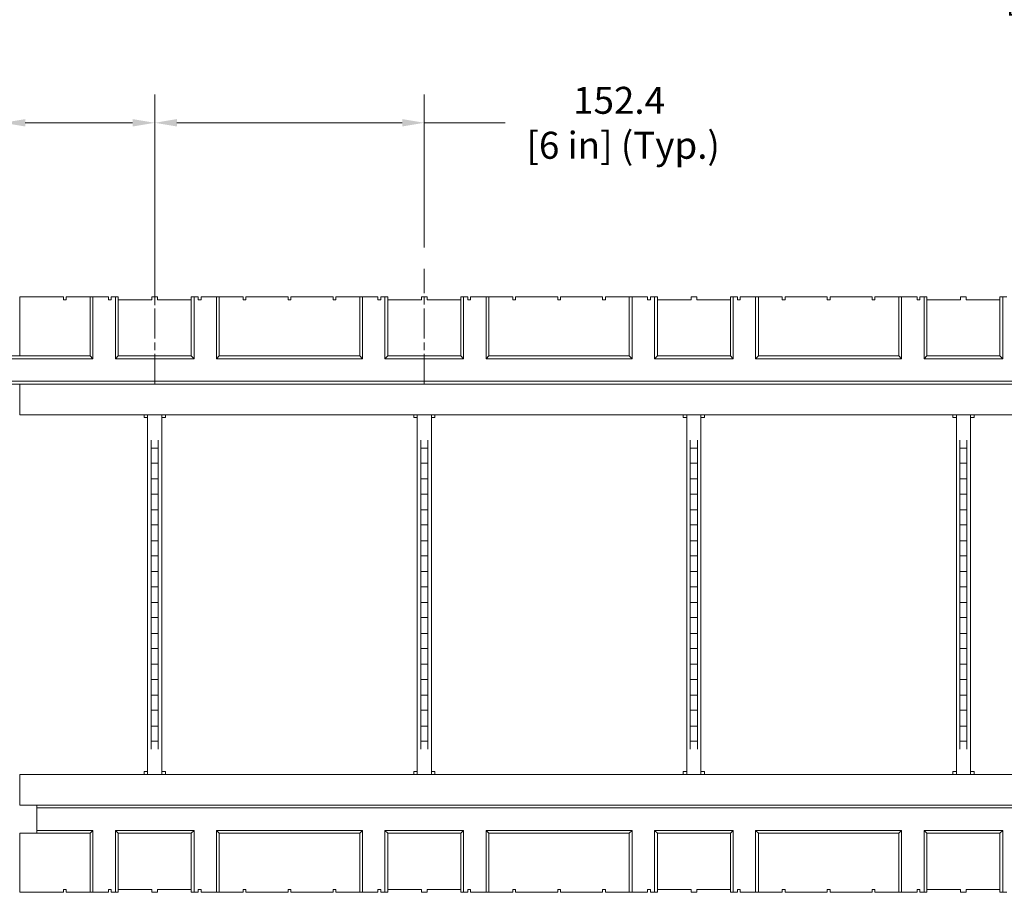
# Model space of a CAD drawing. Units: millimetres. Extents: x 45 to 3946, y 45 to 3039.
# Drawn here: x 463 to 1258, y 1755 to 2459 of the extents above; entities that cross this region are included whole.
import ezdxf

# ---------------------------------------------------------------- set-up
doc = ezdxf.new("R2010")
doc.units = ezdxf.units.MM
doc.header["$LTSCALE"] = 7.142857
doc.linetypes.add('CHAIN', pattern=[0.7087, 0.4724, -0.0591, 0.1181, -0.0591])
for name, color, linetype, lineweight in [('Centerline(ANSI)', 7, 'Continuous', 18), ('Dimensions(ANSI)', 7, 'Continuous', 9), ('Visible Edges(ANSI)', 7, 'Continuous', 9)]:
    doc.layers.add(name, color=color, linetype=linetype, lineweight=lineweight)
doc.styles.add('X . XX mm [in]', font='ARIAL.TTF')
doc.dimstyles.get("Standard").update_dxf_attribs({"dimscale": 7.142857, "dimtxt": 3.048, "dimasz": 2.5, "dimexe": 3.18, "dimexo": 2.39, "dimgap": 1.6, "dimtad": 0, "dimtih": 1, "dimtoh": 1, "dimrnd": 1e-08, "dimdsep": 46, "dimtxsty": 'X . XX mm [in]', "dimcen": 0.09, "dimdle": 10, "dimclrd": 7, "dimclre": 7, "dimclrt": 7, "dimadec": 1, "dimazin": 2, "dimtfac": 1.000656, "dimtofl": 0, "dimtmove": 0, "dimatfit": 3, "dimfxl": 1, "dimtolj": 1, "dimtzin": 0, "dimlwd": 0, "dimlwe": 0, "dimarcsym": 0})

# ---------------------------------------------------------------- blocks, each defined once
blk = doc.blocks.new('*D8')
at = {"layer": 'Defpoints', "color": 0, "linetype": 'Continuous'}
for p in [(463.45, 2140.25), (371.14, 1849.96), (463.45, 1849.96)]:
    blk.add_point(p, dxfattribs=at)
at = {"layer": 'Dimensions(ANSI)', "color": 7, "linetype": 'Continuous', "lineweight": 0}
for p, q in [((446.38, 2140.25), (348.43, 2140.25)), ((371.14, 2122.39), (371.14, 2032.05)), ((371.14, 1867.82), (371.14, 1944.91)), ((446.38, 1849.96), (348.43, 1849.96))]:
    blk.add_line(p, q, dxfattribs=at)
at = {"layer": 'Dimensions(ANSI)', "color": 7, "linetype": 'Continuous'}
for points in [[(368.17, 2122.39), (374.12, 2122.39), (371.14, 2140.25)], [(368.17, 1867.82), (374.12, 1867.82), (371.14, 1849.96)]]:
    blk.add_solid(points, dxfattribs=at)
at = {"layer": 'Dimensions(ANSI)', "color": 7, "linetype": 'Continuous', "lineweight": 5, "insert": (371.14, 1988.48), "char_height": 21.771, "attachment_point": 5, "style": 'X . XX mm [in]'}
blk.add_mtext('\\A1;203.2\\P [8 in]', dxfattribs=at)
blk = doc.blocks.new('*D9')
at = {"layer": 'Defpoints', "color": 0, "linetype": 'Continuous'}
for p in [(249.93, 2235.5), (463.45, 2235.5), (463.45, 1754.71)]:
    blk.add_point(p, dxfattribs=at)
at = {"layer": 'Dimensions(ANSI)', "color": 7, "linetype": 'Continuous', "lineweight": 0}
for p, q in [((446.38, 2235.5), (227.22, 2235.5)), ((249.93, 2217.64), (249.93, 2038.68)), ((249.93, 1772.57), (249.93, 1951.54)), ((446.38, 1754.71), (227.22, 1754.71))]:
    blk.add_line(p, q, dxfattribs=at)
at = {"layer": 'Dimensions(ANSI)', "color": 7, "linetype": 'Continuous'}
for points in [[(246.96, 2217.64), (252.91, 2217.64), (249.93, 2235.5)], [(246.96, 1772.57), (252.91, 1772.57), (249.93, 1754.71)]]:
    blk.add_solid(points, dxfattribs=at)
at = {"layer": 'Dimensions(ANSI)', "color": 7, "linetype": 'Continuous', "lineweight": 5, "insert": (249.93, 1995.11), "char_height": 21.7714, "attachment_point": 5, "style": 'X . XX mm [in]'}
blk.add_mtext('\\A1;336.55\\P [13.25 in]', dxfattribs=at)
blk = doc.blocks.new('*D10')
at = {"layer": 'Defpoints', "color": 0, "linetype": 'Continuous'}
for p in [(2205.16, 2496.51), (2205.16, 2187.78), (449.84, 2185.52)]:
    blk.add_point(p, dxfattribs=at)
at = {"layer": 'Dimensions(ANSI)', "color": 7, "linetype": 'Continuous', "lineweight": 0}
for p, q in [((449.84, 2202.59), (449.84, 2519.23)), ((2205.16, 2204.86), (2205.16, 2519.23)), ((467.7, 2496.51), (1241.81, 2496.51)), ((2187.3, 2496.51), (1413.19, 2496.51))]:
    blk.add_line(p, q, dxfattribs=at)
at = {"layer": 'Dimensions(ANSI)', "color": 7, "linetype": 'Continuous'}
for points in [[(467.7, 2499.49), (467.7, 2493.54), (449.84, 2496.51)], [(2187.3, 2499.49), (2187.3, 2493.54), (2205.16, 2496.51)]]:
    blk.add_solid(points, dxfattribs=at)
at = {"layer": 'Dimensions(ANSI)', "color": 7, "linetype": 'Continuous', "lineweight": 5, "insert": (1327.5, 2496.51), "char_height": 21.7714, "attachment_point": 5, "style": 'X . XX mm [in]'}
blk.add_mtext('\\A1;1228.73\\P [48.375 in]', dxfattribs=at)
blk = doc.blocks.new('*D16')
at = {"layer": 'Defpoints', "color": 0, "linetype": 'Continuous'}
for p in [(572.3, 2376.05), (572.3, 2211.64), (449.84, 2176.45)]:
    blk.add_point(p, dxfattribs=at)
at = {"layer": 'Dimensions(ANSI)', "color": 7, "linetype": 'Continuous', "lineweight": 0}
for p, q in [((449.84, 2193.52), (449.84, 2398.77)), ((572.3, 2228.71), (572.3, 2398.77)), ((449.84, 2376.05), (398.91, 2376.05)), ((554.45, 2376.05), (467.7, 2376.05))]:
    blk.add_line(p, q, dxfattribs=at)
at = {"layer": 'Dimensions(ANSI)', "color": 7, "linetype": 'Continuous'}
for points in [[(467.7, 2379.03), (467.7, 2373.07), (449.84, 2376.05)], [(554.45, 2379.03), (554.45, 2373.07), (572.3, 2376.05)]]:
    blk.add_solid(points, dxfattribs=at)
at = {"layer": 'Dimensions(ANSI)', "color": 7, "linetype": 'Continuous', "lineweight": 5, "insert": (321.68, 2376.05), "char_height": 21.7714, "attachment_point": 5, "style": 'X . XX mm [in]'}
blk.add_mtext('\\A1;85.72\\P [3.375 in]', dxfattribs=at)
blk = doc.blocks.new('*D17')
at = {"layer": 'Defpoints', "color": 0, "linetype": 'Continuous'}
for p in [(790.02, 2376.05), (572.3, 2258.18), (790.02, 2258.18)]:
    blk.add_point(p, dxfattribs=at)
at = {"layer": 'Dimensions(ANSI)', "color": 7, "linetype": 'Continuous', "lineweight": 0}
for p, q in [((572.3, 2275.25), (572.3, 2398.77)), ((790.02, 2275.25), (790.02, 2398.77)), ((590.16, 2376.05), (772.16, 2376.05)), ((790.02, 2376.05), (855.33, 2376.05))]:
    blk.add_line(p, q, dxfattribs=at)
at = {"layer": 'Dimensions(ANSI)', "color": 7, "linetype": 'Continuous'}
for points in [[(590.16, 2379.03), (590.16, 2373.07), (572.3, 2376.05)], [(772.16, 2379.03), (772.16, 2373.07), (790.02, 2376.05)]]:
    blk.add_solid(points, dxfattribs=at)
at = {"layer": 'Dimensions(ANSI)', "color": 7, "linetype": 'Continuous', "lineweight": 5, "insert": (947.33, 2376.05), "char_height": 21.7714, "attachment_point": 5, "style": 'X . XX mm [in]'}
blk.add_mtext('\\A1;152.4\\P [6 in] (Typ.)', dxfattribs=at)

msp = doc.modelspace()

# ---------------------------------------------------------------- linework, layer by layer
at = {"layer": 'Centerline(ANSI)', "linetype": 'CHAIN', "ltscale": 7.238506}
for p, q in [((572.305, 2165.106), (572.305, 2258.179)), ((790.019, 2165.106), (790.019, 2258.179))]:
    msp.add_line(p, q, dxfattribs=at)
at = {"layer": 'Visible Edges(ANSI)'}
for p, q in [((463.447, 2235.5), (498.599, 2235.5)), ((463.447, 2187.785), (463.447, 2235.5)), ((498.599, 2233.233), (498.599, 2235.5)), ((500.867, 2235.5), (520.144, 2235.5)), ((500.867, 2235.5), (500.867, 2233.233)), ((522.412, 2235.5), (520.144, 2235.5)), ((520.144, 2235.5), (520.144, 2187.785)), ((522.412, 2235.5), (534.885, 2235.5)), ((522.412, 2185.517), (522.412, 2235.5)), ((534.885, 2233.233), (534.885, 2235.5)), ((537.153, 2235.5), (540.555, 2235.5)), ((537.153, 2235.5), (537.153, 2233.233)), ((542.822, 2235.5), (540.555, 2235.5)), ((540.555, 2235.5), (540.555, 2185.517)), ((542.822, 2187.785), (542.822, 2235.5)), ((570.037, 2235.5), (574.572, 2235.5)), ((570.037, 2235.5), (570.037, 2233.233)), ((574.572, 2233.233), (574.572, 2235.5)), ((604.055, 2235.5), (601.787, 2235.5)), ((601.787, 2235.5), (601.787, 2187.785)), ((604.055, 2235.5), (607.456, 2235.5)), ((604.055, 2185.517), (604.055, 2235.5)), ((607.456, 2233.233), (607.456, 2235.5)), ((609.724, 2235.5), (622.197, 2235.5)), ((609.724, 2235.5), (609.724, 2233.233)), ((624.465, 2235.5), (622.197, 2235.5)), ((622.197, 2235.5), (622.197, 2185.517)), ((624.465, 2235.5), (643.742, 2235.5)), ((624.465, 2187.785), (624.465, 2235.5)), ((643.742, 2233.233), (643.742, 2235.5)), ((646.01, 2235.5), (680.028, 2235.5)), ((646.01, 2235.5), (646.01, 2233.233)), ((680.028, 2233.233), (680.028, 2235.5)), ((682.296, 2235.5), (716.314, 2235.5)), ((682.296, 2235.5), (682.296, 2233.233)), ((716.314, 2233.233), (716.314, 2235.5)), ((718.581, 2235.5), (737.858, 2235.5)), ((718.581, 2235.5), (718.581, 2233.233)), ((740.126, 2235.5), (737.858, 2235.5)), ((737.858, 2235.5), (737.858, 2187.785)), ((740.126, 2235.5), (752.599, 2235.5)), ((740.126, 2185.517), (740.126, 2235.5)), ((752.599, 2233.233), (752.599, 2235.5)), ((754.867, 2235.5), (758.269, 2235.5)), ((754.867, 2235.5), (754.867, 2233.233)), ((760.537, 2235.5), (758.269, 2235.5)), ((758.269, 2235.5), (758.269, 2185.517)), ((760.537, 2187.785), (760.537, 2235.5)), ((787.751, 2235.5), (792.287, 2235.5)), ((787.751, 2235.5), (787.751, 2233.233)), ((792.287, 2233.233), (792.287, 2235.5)), ((821.769, 2235.5), (819.501, 2235.5)), ((819.501, 2235.5), (819.501, 2187.785)), ((821.769, 2235.5), (825.171, 2235.5)), ((821.769, 2185.517), (821.769, 2235.5)), ((825.171, 2233.233), (825.171, 2235.5)), ((827.439, 2235.5), (839.912, 2235.5)), ((827.439, 2235.5), (827.439, 2233.233)), ((842.18, 2235.5), (839.912, 2235.5)), ((839.912, 2235.5), (839.912, 2185.517)), ((842.18, 2235.5), (861.456, 2235.5)), ((842.18, 2187.785), (842.18, 2235.5)), ((861.456, 2233.233), (861.456, 2235.5)), ((863.724, 2235.5), (897.742, 2235.5)), ((863.724, 2235.5), (863.724, 2233.233)), ((897.742, 2233.233), (897.742, 2235.5)), ((900.01, 2235.5), (934.028, 2235.5)), ((900.01, 2235.5), (900.01, 2233.233)), ((934.028, 2233.233), (934.028, 2235.5)), ((936.296, 2235.5), (955.572, 2235.5)), ((936.296, 2235.5), (936.296, 2233.233)), ((957.84, 2235.5), (955.572, 2235.5)), ((955.572, 2235.5), (955.572, 2187.785)), ((957.84, 2235.5), (970.314, 2235.5)), ((957.84, 2185.517), (957.84, 2235.5)), ((970.314, 2233.233), (970.314, 2235.5)), ((972.581, 2235.5), (975.983, 2235.5)), ((972.581, 2235.5), (972.581, 2233.233)), ((978.251, 2235.5), (975.983, 2235.5)), ((975.983, 2235.5), (975.983, 2185.517)), ((978.251, 2187.785), (978.251, 2235.5)), ((1005.465, 2235.5), (1010.001, 2235.5)), ((1005.465, 2235.5), (1005.465, 2233.233)), ((1010.001, 2233.233), (1010.001, 2235.5)), ((1039.483, 2235.5), (1037.215, 2235.5)), ((1037.215, 2235.5), (1037.215, 2187.785)), ((1039.483, 2235.5), (1042.885, 2235.5)), ((1039.483, 2185.517), (1039.483, 2235.5)), ((1042.885, 2233.233), (1042.885, 2235.5)), ((1045.153, 2235.5), (1057.626, 2235.5)), ((1045.153, 2235.5), (1045.153, 2233.233)), ((1059.894, 2235.5), (1057.626, 2235.5)), ((1057.626, 2235.5), (1057.626, 2185.517)), ((1059.894, 2235.5), (1079.171, 2235.5)), ((1059.894, 2187.785), (1059.894, 2235.5)), ((1079.171, 2233.233), (1079.171, 2235.5)), ((1081.439, 2235.5), (1115.456, 2235.5)), ((1081.439, 2235.5), (1081.439, 2233.233)), ((1115.456, 2233.233), (1115.456, 2235.5)), ((1117.724, 2235.5), (1151.742, 2235.5)), ((1117.724, 2235.5), (1117.724, 2233.233)), ((1151.742, 2233.233), (1151.742, 2235.5)), ((1154.01, 2235.5), (1173.287, 2235.5)), ((1154.01, 2235.5), (1154.01, 2233.233)), ((1175.555, 2235.5), (1173.287, 2235.5)), ((1173.287, 2235.5), (1173.287, 2187.785)), ((1175.555, 2235.5), (1188.028, 2235.5)), ((1175.555, 2185.517), (1175.555, 2235.5)), ((1188.028, 2233.233), (1188.028, 2235.5)), ((1190.296, 2235.5), (1193.697, 2235.5)), ((1190.296, 2235.5), (1190.296, 2233.233)), ((1195.965, 2235.5), (1193.697, 2235.5)), ((1193.697, 2235.5), (1193.697, 2185.517)), ((1195.965, 2187.785), (1195.965, 2235.5)), ((1223.18, 2235.5), (1227.715, 2235.5)), ((1223.18, 2235.5), (1223.18, 2233.233)), ((1227.715, 2233.233), (1227.715, 2235.5)), ((1257.197, 2235.5), (1254.93, 2235.5)), ((1254.93, 2235.5), (1254.93, 2187.785)), ((1257.197, 2235.5), (1260.599, 2235.5)), ((1257.197, 2185.517), (1257.197, 2235.5)), ((500.867, 2233.233), (498.599, 2233.233)), ((537.153, 2233.233), (534.885, 2233.233)), ((570.037, 2233.233), (542.822, 2233.233)), ((601.787, 2233.233), (574.572, 2233.233)), ((609.724, 2233.233), (607.456, 2233.233)), ((646.01, 2233.233), (643.742, 2233.233)), ((682.296, 2233.233), (680.028, 2233.233)), ((718.581, 2233.233), (716.314, 2233.233)), ((754.867, 2233.233), (752.599, 2233.233)), ((787.751, 2233.233), (760.537, 2233.233)), ((819.501, 2233.233), (792.287, 2233.233)), ((827.439, 2233.233), (825.171, 2233.233)), ((863.724, 2233.233), (861.456, 2233.233)), ((900.01, 2233.233), (897.742, 2233.233)), ((936.296, 2233.233), (934.028, 2233.233)), ((972.581, 2233.233), (970.314, 2233.233)), ((1005.465, 2233.233), (978.251, 2233.233)), ((1037.215, 2233.233), (1010.001, 2233.233)), ((1045.153, 2233.233), (1042.885, 2233.233)), ((1081.439, 2233.233), (1079.171, 2233.233)), ((1117.724, 2233.233), (1115.456, 2233.233)), ((1154.01, 2233.233), (1151.742, 2233.233)), ((1190.296, 2233.233), (1188.028, 2233.233)), ((1223.18, 2233.233), (1195.965, 2233.233)), ((1254.93, 2233.233), (1227.715, 2233.233)), ((520.144, 2187.785), (452.108, 2187.785)), ((522.412, 2185.517), (520.144, 2187.785)), ((540.555, 2185.517), (542.822, 2187.785)), ((601.787, 2187.785), (542.822, 2187.785)), ((604.055, 2185.517), (601.787, 2187.785)), ((622.197, 2185.517), (624.465, 2187.785)), ((737.858, 2187.785), (624.465, 2187.785)), ((740.126, 2185.517), (737.858, 2187.785)), ((758.269, 2185.517), (760.537, 2187.785)), ((819.501, 2187.785), (760.537, 2187.785)), ((821.769, 2185.517), (819.501, 2187.785)), ((839.912, 2185.517), (842.18, 2187.785)), ((955.572, 2187.785), (842.18, 2187.785)), ((957.84, 2185.517), (955.572, 2187.785)), ((975.983, 2185.517), (978.251, 2187.785)), ((1037.215, 2187.785), (978.251, 2187.785)), ((1039.483, 2185.517), (1037.215, 2187.785)), ((1057.626, 2185.517), (1059.894, 2187.785)), ((1173.287, 2187.785), (1059.894, 2187.785)), ((1175.555, 2185.517), (1173.287, 2187.785)), ((1193.697, 2185.517), (1195.965, 2187.785)), ((1254.93, 2187.785), (1195.965, 2187.785)), ((1257.197, 2185.517), (1254.93, 2187.785)), ((449.84, 2185.517), (522.412, 2185.517)), ((540.555, 2185.517), (604.055, 2185.517)), ((622.197, 2185.517), (740.126, 2185.517)), ((758.269, 2185.517), (821.769, 2185.517)), ((839.912, 2185.517), (957.84, 2185.517)), ((975.983, 2185.517), (1039.483, 2185.517)), ((1057.626, 2185.517), (1175.555, 2185.517)), ((1193.697, 2185.517), (1257.197, 2185.517)), ((2191.555, 2167.374), (449.84, 2167.374)), ((452.108, 2165.106), (2191.555, 2165.106)), ((463.447, 2140.25), (463.447, 2165.106)), ((2205.162, 2140.25), (463.447, 2140.25)), ((563.733, 2140.25), (563.733, 2138.073)), ((566.59, 2138.859), (566.59, 2140.25)), ((578.019, 2140.25), (578.019, 2138.859)), ((580.876, 2138.073), (580.876, 2140.25)), ((781.447, 2140.25), (781.447, 2138.073)), ((784.305, 2138.859), (784.305, 2140.25)), ((795.733, 2140.25), (795.733, 2138.859)), ((798.59, 2138.073), (798.59, 2140.25)), ((999.162, 2140.25), (999.162, 2138.073)), ((1002.019, 2138.859), (1002.019, 2140.25)), ((1013.447, 2140.25), (1013.447, 2138.859)), ((1016.305, 2138.073), (1016.305, 2140.25)), ((1216.876, 2140.25), (1216.876, 2138.073)), ((1219.733, 2138.859), (1219.733, 2140.25)), ((1231.162, 2140.25), (1231.162, 2138.859)), ((1234.019, 2138.073), (1234.019, 2140.25)), ((563.733, 2138.073), (566.59, 2138.073)), ((566.59, 2138.859), (566.59, 2137.064)), ((566.59, 1853.151), (566.59, 2137.064)), ((578.019, 2137.064), (578.019, 2138.859)), ((578.019, 2138.073), (580.876, 2138.073)), ((578.019, 1853.151), (578.019, 2137.064)), ((781.447, 2138.073), (784.305, 2138.073)), ((784.305, 2138.859), (784.305, 2137.064)), ((784.305, 1853.151), (784.305, 2137.064)), ((795.733, 2137.064), (795.733, 2138.859)), ((795.733, 2138.073), (798.59, 2138.073)), ((795.733, 1853.151), (795.733, 2137.064)), ((999.162, 2138.073), (1002.019, 2138.073)), ((1002.019, 2138.859), (1002.019, 2137.064)), ((1002.019, 1853.151), (1002.019, 2137.064)), ((1013.447, 2137.064), (1013.447, 2138.859)), ((1013.447, 2138.073), (1016.305, 2138.073)), ((1013.447, 1853.151), (1013.447, 2137.064)), ((1216.876, 2138.073), (1219.733, 2138.073)), ((1219.733, 2138.859), (1219.733, 2137.064)), ((1219.733, 1853.151), (1219.733, 2137.064)), ((1231.162, 2137.064), (1231.162, 2138.859)), ((1231.162, 2138.073), (1234.019, 2138.073)), ((1231.162, 1853.151), (1231.162, 2137.064)), ((569.447, 2113.431), (569.447, 2119.815)), ((575.162, 2119.815), (575.162, 2113.431)), ((787.162, 2113.431), (787.162, 2119.815)), ((792.876, 2119.815), (792.876, 2113.431)), ((1004.876, 2113.431), (1004.876, 2119.815)), ((1010.59, 2119.815), (1010.59, 2113.431)), ((1222.59, 2113.431), (1222.59, 2119.815)), ((1228.305, 2119.815), (1228.305, 2113.431)), ((569.447, 2113.431), (569.447, 2113.194)), ((569.447, 2113.431), (575.162, 2113.431)), ((569.447, 2113.194), (569.447, 2101.495)), ((575.162, 2113.194), (575.162, 2113.431)), ((575.162, 2101.495), (575.162, 2113.194)), ((787.162, 2113.431), (787.162, 2113.194)), ((787.162, 2113.431), (792.876, 2113.431)), ((787.162, 2113.194), (787.162, 2101.495)), ((792.876, 2113.194), (792.876, 2113.431)), ((792.876, 2101.495), (792.876, 2113.194)), ((1004.876, 2113.431), (1004.876, 2113.194)), ((1004.876, 2113.431), (1010.59, 2113.431)), ((1004.876, 2113.194), (1004.876, 2101.495)), ((1010.59, 2113.194), (1010.59, 2113.431)), ((1010.59, 2101.495), (1010.59, 2113.194)), ((1222.59, 2113.431), (1222.59, 2113.194)), ((1222.59, 2113.431), (1228.305, 2113.431)), ((1222.59, 2113.194), (1222.59, 2101.495)), ((1228.305, 2113.194), (1228.305, 2113.431)), ((1228.305, 2101.495), (1228.305, 2113.194)), ((569.447, 2101.495), (569.447, 2101.258)), ((569.447, 2094.874), (569.447, 2101.258)), ((569.447, 2101.258), (575.162, 2101.258)), ((575.162, 2101.258), (575.162, 2101.495)), ((575.162, 2101.258), (575.162, 2094.874)), ((787.162, 2101.495), (787.162, 2101.258)), ((787.162, 2094.874), (787.162, 2101.258)), ((787.162, 2101.258), (792.876, 2101.258)), ((792.876, 2101.258), (792.876, 2101.495)), ((792.876, 2101.258), (792.876, 2094.874)), ((1004.876, 2101.495), (1004.876, 2101.258)), ((1004.876, 2094.874), (1004.876, 2101.258)), ((1004.876, 2101.258), (1010.59, 2101.258)), ((1010.59, 2101.258), (1010.59, 2101.495)), ((1010.59, 2101.258), (1010.59, 2094.874)), ((1222.59, 2101.495), (1222.59, 2101.258)), ((1222.59, 2094.874), (1222.59, 2101.258)), ((1222.59, 2101.258), (1228.305, 2101.258)), ((1228.305, 2101.258), (1228.305, 2101.495)), ((1228.305, 2101.258), (1228.305, 2094.874)), ((569.447, 2088.489), (569.447, 2094.874)), ((575.162, 2094.874), (575.162, 2088.489)), ((787.162, 2088.489), (787.162, 2094.874)), ((792.876, 2094.874), (792.876, 2088.489)), ((1004.876, 2088.489), (1004.876, 2094.874)), ((1010.59, 2094.874), (1010.59, 2088.489)), ((1222.59, 2088.489), (1222.59, 2094.874)), ((1228.305, 2094.874), (1228.305, 2088.489)), ((569.447, 2088.489), (569.447, 2088.252)), ((569.447, 2088.489), (575.162, 2088.489)), ((569.447, 2088.252), (569.447, 2076.554)), ((575.162, 2088.252), (575.162, 2088.489)), ((575.162, 2076.554), (575.162, 2088.252)), ((787.162, 2088.489), (787.162, 2088.252)), ((787.162, 2088.489), (792.876, 2088.489)), ((787.162, 2088.252), (787.162, 2076.554)), ((792.876, 2088.252), (792.876, 2088.489)), ((792.876, 2076.554), (792.876, 2088.252)), ((1004.876, 2088.489), (1004.876, 2088.252)), ((1004.876, 2088.489), (1010.59, 2088.489)), ((1004.876, 2088.252), (1004.876, 2076.554)), ((1010.59, 2088.252), (1010.59, 2088.489)), ((1010.59, 2076.554), (1010.59, 2088.252)), ((1222.59, 2088.489), (1222.59, 2088.252)), ((1222.59, 2088.489), (1228.305, 2088.489)), ((1222.59, 2088.252), (1222.59, 2076.554)), ((1228.305, 2088.252), (1228.305, 2088.489)), ((1228.305, 2076.554), (1228.305, 2088.252)), ((569.447, 2076.554), (569.447, 2076.317)), ((569.447, 2069.932), (569.447, 2076.317)), ((569.447, 2076.317), (575.162, 2076.317)), ((575.162, 2076.317), (575.162, 2076.554)), ((575.162, 2076.317), (575.162, 2069.932)), ((787.162, 2076.554), (787.162, 2076.317)), ((787.162, 2069.932), (787.162, 2076.317)), ((787.162, 2076.317), (792.876, 2076.317)), ((792.876, 2076.317), (792.876, 2076.554)), ((792.876, 2076.317), (792.876, 2069.932)), ((1004.876, 2076.554), (1004.876, 2076.317)), ((1004.876, 2069.932), (1004.876, 2076.317)), ((1004.876, 2076.317), (1010.59, 2076.317)), ((1010.59, 2076.317), (1010.59, 2076.554)), ((1010.59, 2076.317), (1010.59, 2069.932)), ((1222.59, 2076.554), (1222.59, 2076.317)), ((1222.59, 2069.932), (1222.59, 2076.317)), ((1222.59, 2076.317), (1228.305, 2076.317)), ((1228.305, 2076.317), (1228.305, 2076.554)), ((1228.305, 2076.317), (1228.305, 2069.932)), ((569.447, 2063.548), (569.447, 2069.932)), ((575.162, 2069.932), (575.162, 2063.548)), ((787.162, 2063.548), (787.162, 2069.932)), ((792.876, 2069.932), (792.876, 2063.548)), ((1004.876, 2063.548), (1004.876, 2069.932)), ((1010.59, 2069.932), (1010.59, 2063.548)), ((1222.59, 2063.548), (1222.59, 2069.932)), ((1228.305, 2069.932), (1228.305, 2063.548)), ((569.447, 2063.548), (569.447, 2063.311)), ((569.447, 2063.548), (575.162, 2063.548)), ((569.447, 2063.311), (569.447, 2051.612)), ((575.162, 2063.311), (575.162, 2063.548)), ((575.162, 2051.612), (575.162, 2063.311)), ((787.162, 2063.548), (787.162, 2063.311)), ((787.162, 2063.548), (792.876, 2063.548)), ((787.162, 2063.311), (787.162, 2051.612)), ((792.876, 2063.311), (792.876, 2063.548)), ((792.876, 2051.612), (792.876, 2063.311)), ((1004.876, 2063.548), (1004.876, 2063.311)), ((1004.876, 2063.548), (1010.59, 2063.548)), ((1004.876, 2063.311), (1004.876, 2051.612)), ((1010.59, 2063.311), (1010.59, 2063.548)), ((1010.59, 2051.612), (1010.59, 2063.311)), ((1222.59, 2063.548), (1222.59, 2063.311)), ((1222.59, 2063.548), (1228.305, 2063.548)), ((1222.59, 2063.311), (1222.59, 2051.612)), ((1228.305, 2063.311), (1228.305, 2063.548)), ((1228.305, 2051.612), (1228.305, 2063.311)), ((569.447, 2051.612), (569.447, 2051.375)), ((569.447, 2044.991), (569.447, 2051.375)), ((569.447, 2051.375), (575.162, 2051.375)), ((569.447, 2038.606), (569.447, 2044.991)), ((575.162, 2051.375), (575.162, 2051.612)), ((575.162, 2051.375), (575.162, 2044.991)), ((575.162, 2044.991), (575.162, 2038.606)), ((787.162, 2051.612), (787.162, 2051.375)), ((787.162, 2044.991), (787.162, 2051.375)), ((787.162, 2051.375), (792.876, 2051.375)), ((787.162, 2038.606), (787.162, 2044.991)), ((792.876, 2051.375), (792.876, 2051.612)), ((792.876, 2051.375), (792.876, 2044.991)), ((792.876, 2044.991), (792.876, 2038.606)), ((1004.876, 2051.612), (1004.876, 2051.375)), ((1004.876, 2044.991), (1004.876, 2051.375)), ((1004.876, 2051.375), (1010.59, 2051.375)), ((1004.876, 2038.606), (1004.876, 2044.991)), ((1010.59, 2051.375), (1010.59, 2051.612)), ((1010.59, 2051.375), (1010.59, 2044.991)), ((1010.59, 2044.991), (1010.59, 2038.606)), ((1222.59, 2051.612), (1222.59, 2051.375)), ((1222.59, 2044.991), (1222.59, 2051.375)), ((1222.59, 2051.375), (1228.305, 2051.375)), ((1222.59, 2038.606), (1222.59, 2044.991)), ((1228.305, 2051.375), (1228.305, 2051.612)), ((1228.305, 2051.375), (1228.305, 2044.991)), ((1228.305, 2044.991), (1228.305, 2038.606)), ((569.447, 2038.606), (569.447, 2038.369)), ((569.447, 2038.606), (575.162, 2038.606)), ((569.447, 2038.369), (569.447, 2026.671)), ((575.162, 2038.369), (575.162, 2038.606)), ((575.162, 2026.671), (575.162, 2038.369)), ((787.162, 2038.606), (787.162, 2038.369)), ((787.162, 2038.606), (792.876, 2038.606)), ((787.162, 2038.369), (787.162, 2026.671)), ((792.876, 2038.369), (792.876, 2038.606)), ((792.876, 2026.671), (792.876, 2038.369)), ((1004.876, 2038.606), (1004.876, 2038.369)), ((1004.876, 2038.606), (1010.59, 2038.606)), ((1004.876, 2038.369), (1004.876, 2026.671)), ((1010.59, 2038.369), (1010.59, 2038.606)), ((1010.59, 2026.671), (1010.59, 2038.369)), ((1222.59, 2038.606), (1222.59, 2038.369)), ((1222.59, 2038.606), (1228.305, 2038.606)), ((1222.59, 2038.369), (1222.59, 2026.671)), ((1228.305, 2038.369), (1228.305, 2038.606)), ((1228.305, 2026.671), (1228.305, 2038.369)), ((569.447, 2026.671), (569.447, 2026.434)), ((569.447, 2020.049), (569.447, 2026.434)), ((569.447, 2026.434), (575.162, 2026.434)), ((569.447, 2013.664), (569.447, 2020.049)), ((575.162, 2026.434), (575.162, 2026.671)), ((575.162, 2026.434), (575.162, 2020.049)), ((575.162, 2020.049), (575.162, 2013.664)), ((787.162, 2026.671), (787.162, 2026.434)), ((787.162, 2020.049), (787.162, 2026.434)), ((787.162, 2026.434), (792.876, 2026.434)), ((787.162, 2013.664), (787.162, 2020.049)), ((792.876, 2026.434), (792.876, 2026.671)), ((792.876, 2026.434), (792.876, 2020.049)), ((792.876, 2020.049), (792.876, 2013.664)), ((1004.876, 2026.671), (1004.876, 2026.434)), ((1004.876, 2020.049), (1004.876, 2026.434)), ((1004.876, 2026.434), (1010.59, 2026.434)), ((1004.876, 2013.664), (1004.876, 2020.049)), ((1010.59, 2026.434), (1010.59, 2026.671)), ((1010.59, 2026.434), (1010.59, 2020.049)), ((1010.59, 2020.049), (1010.59, 2013.664)), ((1222.59, 2026.671), (1222.59, 2026.434)), ((1222.59, 2020.049), (1222.59, 2026.434)), ((1222.59, 2026.434), (1228.305, 2026.434)), ((1222.59, 2013.664), (1222.59, 2020.049)), ((1228.305, 2026.434), (1228.305, 2026.671)), ((1228.305, 2026.434), (1228.305, 2020.049)), ((1228.305, 2020.049), (1228.305, 2013.664)), ((569.447, 2013.664), (569.447, 2013.428)), ((569.447, 2013.664), (575.162, 2013.664)), ((569.447, 2013.428), (569.447, 2001.729)), ((575.162, 2013.428), (575.162, 2013.664)), ((575.162, 2001.729), (575.162, 2013.428)), ((787.162, 2013.664), (787.162, 2013.428)), ((787.162, 2013.664), (792.876, 2013.664)), ((787.162, 2013.428), (787.162, 2001.729)), ((792.876, 2013.428), (792.876, 2013.664)), ((792.876, 2001.729), (792.876, 2013.428)), ((1004.876, 2013.664), (1004.876, 2013.428)), ((1004.876, 2013.664), (1010.59, 2013.664)), ((1004.876, 2013.428), (1004.876, 2001.729)), ((1010.59, 2013.428), (1010.59, 2013.664)), ((1010.59, 2001.729), (1010.59, 2013.428)), ((1222.59, 2013.664), (1222.59, 2013.428)), ((1222.59, 2013.664), (1228.305, 2013.664)), ((1222.59, 2013.428), (1222.59, 2001.729)), ((1228.305, 2013.428), (1228.305, 2013.664)), ((1228.305, 2001.729), (1228.305, 2013.428)), ((569.447, 2001.729), (569.447, 2001.492)), ((569.447, 1995.108), (569.447, 2001.492)), ((569.447, 2001.492), (575.162, 2001.492)), ((575.162, 2001.492), (575.162, 2001.729)), ((575.162, 2001.492), (575.162, 1995.108)), ((787.162, 2001.729), (787.162, 2001.492)), ((787.162, 1995.108), (787.162, 2001.492)), ((787.162, 2001.492), (792.876, 2001.492)), ((792.876, 2001.492), (792.876, 2001.729)), ((792.876, 2001.492), (792.876, 1995.108)), ((1004.876, 2001.729), (1004.876, 2001.492)), ((1004.876, 1995.108), (1004.876, 2001.492)), ((1004.876, 2001.492), (1010.59, 2001.492)), ((1010.59, 2001.492), (1010.59, 2001.729)), ((1010.59, 2001.492), (1010.59, 1995.108)), ((1222.59, 2001.729), (1222.59, 2001.492)), ((1222.59, 1995.108), (1222.59, 2001.492)), ((1222.59, 2001.492), (1228.305, 2001.492)), ((1228.305, 2001.492), (1228.305, 2001.729)), ((1228.305, 2001.492), (1228.305, 1995.108)), ((569.447, 1995.108), (569.447, 1988.723)), ((569.447, 1988.486), (569.447, 1988.723)), ((575.162, 1988.723), (569.447, 1988.723)), ((569.447, 1976.788), (569.447, 1988.486)), ((575.162, 1988.723), (575.162, 1995.108)), ((575.162, 1988.723), (575.162, 1988.486)), ((575.162, 1988.486), (575.162, 1976.788)), ((787.162, 1995.108), (787.162, 1988.723)), ((787.162, 1988.486), (787.162, 1988.723)), ((792.876, 1988.723), (787.162, 1988.723)), ((787.162, 1976.788), (787.162, 1988.486)), ((792.876, 1988.723), (792.876, 1995.108)), ((792.876, 1988.723), (792.876, 1988.486)), ((792.876, 1988.486), (792.876, 1976.788)), ((1004.876, 1995.108), (1004.876, 1988.723)), ((1004.876, 1988.486), (1004.876, 1988.723)), ((1010.59, 1988.723), (1004.876, 1988.723)), ((1004.876, 1976.788), (1004.876, 1988.486)), ((1010.59, 1988.723), (1010.59, 1995.108)), ((1010.59, 1988.723), (1010.59, 1988.486)), ((1010.59, 1988.486), (1010.59, 1976.788)), ((1222.59, 1995.108), (1222.59, 1988.723)), ((1222.59, 1988.486), (1222.59, 1988.723)), ((1228.305, 1988.723), (1222.59, 1988.723)), ((1222.59, 1976.788), (1222.59, 1988.486)), ((1228.305, 1988.723), (1228.305, 1995.108)), ((1228.305, 1988.723), (1228.305, 1988.486)), ((1228.305, 1988.486), (1228.305, 1976.788)), ((569.447, 1976.551), (569.447, 1976.788)), ((569.447, 1976.551), (569.447, 1970.166)), ((575.162, 1976.551), (569.447, 1976.551)), ((575.162, 1976.788), (575.162, 1976.551)), ((575.162, 1970.166), (575.162, 1976.551)), ((787.162, 1976.551), (787.162, 1976.788)), ((787.162, 1976.551), (787.162, 1970.166)), ((792.876, 1976.551), (787.162, 1976.551)), ((792.876, 1976.788), (792.876, 1976.551)), ((792.876, 1970.166), (792.876, 1976.551)), ((1004.876, 1976.551), (1004.876, 1976.788)), ((1004.876, 1976.551), (1004.876, 1970.166)), ((1010.59, 1976.551), (1004.876, 1976.551)), ((1010.59, 1976.788), (1010.59, 1976.551)), ((1010.59, 1970.166), (1010.59, 1976.551)), ((1222.59, 1976.551), (1222.59, 1976.788)), ((1222.59, 1976.551), (1222.59, 1970.166)), ((1228.305, 1976.551), (1222.59, 1976.551)), ((1228.305, 1976.788), (1228.305, 1976.551)), ((1228.305, 1970.166), (1228.305, 1976.551)), ((569.447, 1970.166), (569.447, 1963.781)), ((575.162, 1963.781), (575.162, 1970.166)), ((787.162, 1970.166), (787.162, 1963.781)), ((792.876, 1963.781), (792.876, 1970.166)), ((1004.876, 1970.166), (1004.876, 1963.781)), ((1010.59, 1963.781), (1010.59, 1970.166)), ((1222.59, 1970.166), (1222.59, 1963.781)), ((1228.305, 1963.781), (1228.305, 1970.166)), ((569.447, 1963.545), (569.447, 1963.781)), ((575.162, 1963.781), (569.447, 1963.781)), ((569.447, 1951.846), (569.447, 1963.545)), ((575.162, 1963.781), (575.162, 1963.545)), ((575.162, 1963.545), (575.162, 1951.846)), ((787.162, 1963.545), (787.162, 1963.781)), ((792.876, 1963.781), (787.162, 1963.781)), ((787.162, 1951.846), (787.162, 1963.545)), ((792.876, 1963.781), (792.876, 1963.545)), ((792.876, 1963.545), (792.876, 1951.846)), ((1004.876, 1963.545), (1004.876, 1963.781)), ((1010.59, 1963.781), (1004.876, 1963.781)), ((1004.876, 1951.846), (1004.876, 1963.545)), ((1010.59, 1963.781), (1010.59, 1963.545)), ((1010.59, 1963.545), (1010.59, 1951.846)), ((1222.59, 1963.545), (1222.59, 1963.781)), ((1228.305, 1963.781), (1222.59, 1963.781)), ((1222.59, 1951.846), (1222.59, 1963.545)), ((1228.305, 1963.781), (1228.305, 1963.545)), ((1228.305, 1963.545), (1228.305, 1951.846)), ((569.447, 1951.609), (569.447, 1951.846)), ((569.447, 1951.609), (569.447, 1945.225)), ((575.162, 1951.609), (569.447, 1951.609)), ((575.162, 1951.846), (575.162, 1951.609)), ((575.162, 1945.225), (575.162, 1951.609)), ((787.162, 1951.609), (787.162, 1951.846)), ((787.162, 1951.609), (787.162, 1945.225)), ((792.876, 1951.609), (787.162, 1951.609)), ((792.876, 1951.846), (792.876, 1951.609)), ((792.876, 1945.225), (792.876, 1951.609)), ((1004.876, 1951.609), (1004.876, 1951.846)), ((1004.876, 1951.609), (1004.876, 1945.225)), ((1010.59, 1951.609), (1004.876, 1951.609)), ((1010.59, 1951.846), (1010.59, 1951.609)), ((1010.59, 1945.225), (1010.59, 1951.609)), ((1222.59, 1951.609), (1222.59, 1951.846)), ((1222.59, 1951.609), (1222.59, 1945.225)), ((1228.305, 1951.609), (1222.59, 1951.609)), ((1228.305, 1951.846), (1228.305, 1951.609)), ((1228.305, 1945.225), (1228.305, 1951.609)), ((569.447, 1945.225), (569.447, 1938.84)), ((575.162, 1938.84), (575.162, 1945.225)), ((787.162, 1945.225), (787.162, 1938.84)), ((792.876, 1938.84), (792.876, 1945.225)), ((1004.876, 1945.225), (1004.876, 1938.84)), ((1010.59, 1938.84), (1010.59, 1945.225)), ((1222.59, 1945.225), (1222.59, 1938.84)), ((1228.305, 1938.84), (1228.305, 1945.225)), ((569.447, 1938.603), (569.447, 1938.84)), ((575.162, 1938.84), (569.447, 1938.84)), ((569.447, 1926.905), (569.447, 1938.603)), ((575.162, 1938.84), (575.162, 1938.603)), ((575.162, 1938.603), (575.162, 1926.905)), ((787.162, 1938.603), (787.162, 1938.84)), ((792.876, 1938.84), (787.162, 1938.84)), ((787.162, 1926.905), (787.162, 1938.603)), ((792.876, 1938.84), (792.876, 1938.603)), ((792.876, 1938.603), (792.876, 1926.905)), ((1004.876, 1938.603), (1004.876, 1938.84)), ((1010.59, 1938.84), (1004.876, 1938.84)), ((1004.876, 1926.905), (1004.876, 1938.603)), ((1010.59, 1938.84), (1010.59, 1938.603)), ((1010.59, 1938.603), (1010.59, 1926.905)), ((1222.59, 1938.603), (1222.59, 1938.84)), ((1228.305, 1938.84), (1222.59, 1938.84)), ((1222.59, 1926.905), (1222.59, 1938.603)), ((1228.305, 1938.84), (1228.305, 1938.603)), ((1228.305, 1938.603), (1228.305, 1926.905)), ((569.447, 1926.668), (569.447, 1926.905)), ((569.447, 1926.668), (569.447, 1920.283)), ((575.162, 1926.668), (569.447, 1926.668)), ((575.162, 1926.905), (575.162, 1926.668)), ((575.162, 1920.283), (575.162, 1926.668)), ((787.162, 1926.668), (787.162, 1926.905)), ((787.162, 1926.668), (787.162, 1920.283)), ((792.876, 1926.668), (787.162, 1926.668)), ((792.876, 1926.905), (792.876, 1926.668)), ((792.876, 1920.283), (792.876, 1926.668)), ((1004.876, 1926.668), (1004.876, 1926.905)), ((1004.876, 1926.668), (1004.876, 1920.283)), ((1010.59, 1926.668), (1004.876, 1926.668)), ((1010.59, 1926.905), (1010.59, 1926.668)), ((1010.59, 1920.283), (1010.59, 1926.668)), ((1222.59, 1926.668), (1222.59, 1926.905)), ((1222.59, 1926.668), (1222.59, 1920.283)), ((1228.305, 1926.668), (1222.59, 1926.668)), ((1228.305, 1926.905), (1228.305, 1926.668)), ((1228.305, 1920.283), (1228.305, 1926.668)), ((569.447, 1920.283), (569.447, 1913.898)), ((575.162, 1913.898), (575.162, 1920.283)), ((787.162, 1920.283), (787.162, 1913.898)), ((792.876, 1913.898), (792.876, 1920.283)), ((1004.876, 1920.283), (1004.876, 1913.898)), ((1010.59, 1913.898), (1010.59, 1920.283)), ((1222.59, 1920.283), (1222.59, 1913.898)), ((1228.305, 1913.898), (1228.305, 1920.283)), ((569.447, 1913.662), (569.447, 1913.898)), ((575.162, 1913.898), (569.447, 1913.898)), ((569.447, 1901.963), (569.447, 1913.662)), ((575.162, 1913.898), (575.162, 1913.662)), ((575.162, 1913.662), (575.162, 1901.963)), ((787.162, 1913.662), (787.162, 1913.898)), ((792.876, 1913.898), (787.162, 1913.898)), ((787.162, 1901.963), (787.162, 1913.662)), ((792.876, 1913.898), (792.876, 1913.662)), ((792.876, 1913.662), (792.876, 1901.963)), ((1004.876, 1913.662), (1004.876, 1913.898)), ((1010.59, 1913.898), (1004.876, 1913.898)), ((1004.876, 1901.963), (1004.876, 1913.662)), ((1010.59, 1913.898), (1010.59, 1913.662)), ((1010.59, 1913.662), (1010.59, 1901.963)), ((1222.59, 1913.662), (1222.59, 1913.898)), ((1228.305, 1913.898), (1222.59, 1913.898)), ((1222.59, 1901.963), (1222.59, 1913.662)), ((1228.305, 1913.898), (1228.305, 1913.662)), ((1228.305, 1913.662), (1228.305, 1901.963)), ((569.447, 1901.726), (569.447, 1901.963)), ((569.447, 1901.726), (569.447, 1895.342)), ((575.162, 1901.726), (569.447, 1901.726)), ((575.162, 1901.963), (575.162, 1901.726)), ((575.162, 1895.342), (575.162, 1901.726)), ((787.162, 1901.726), (787.162, 1901.963)), ((787.162, 1901.726), (787.162, 1895.342)), ((792.876, 1901.726), (787.162, 1901.726)), ((792.876, 1901.963), (792.876, 1901.726)), ((792.876, 1895.342), (792.876, 1901.726)), ((1004.876, 1901.726), (1004.876, 1901.963)), ((1004.876, 1901.726), (1004.876, 1895.342)), ((1010.59, 1901.726), (1004.876, 1901.726)), ((1010.59, 1901.963), (1010.59, 1901.726)), ((1010.59, 1895.342), (1010.59, 1901.726)), ((1222.59, 1901.726), (1222.59, 1901.963)), ((1222.59, 1901.726), (1222.59, 1895.342)), ((1228.305, 1901.726), (1222.59, 1901.726)), ((1228.305, 1901.963), (1228.305, 1901.726)), ((1228.305, 1895.342), (1228.305, 1901.726)), ((569.447, 1895.342), (569.447, 1888.957)), ((575.162, 1888.957), (575.162, 1895.342)), ((787.162, 1895.342), (787.162, 1888.957)), ((792.876, 1888.957), (792.876, 1895.342)), ((1004.876, 1895.342), (1004.876, 1888.957)), ((1010.59, 1888.957), (1010.59, 1895.342)), ((1222.59, 1895.342), (1222.59, 1888.957)), ((1228.305, 1888.957), (1228.305, 1895.342)), ((569.447, 1888.72), (569.447, 1888.957)), ((575.162, 1888.957), (569.447, 1888.957)), ((569.447, 1877.021), (569.447, 1888.72)), ((575.162, 1888.957), (575.162, 1888.72)), ((575.162, 1888.72), (575.162, 1877.021)), ((787.162, 1888.72), (787.162, 1888.957)), ((792.876, 1888.957), (787.162, 1888.957)), ((787.162, 1877.021), (787.162, 1888.72)), ((792.876, 1888.957), (792.876, 1888.72)), ((792.876, 1888.72), (792.876, 1877.021)), ((1004.876, 1888.72), (1004.876, 1888.957)), ((1010.59, 1888.957), (1004.876, 1888.957)), ((1004.876, 1877.021), (1004.876, 1888.72)), ((1010.59, 1888.957), (1010.59, 1888.72)), ((1010.59, 1888.72), (1010.59, 1877.021)), ((1222.59, 1888.72), (1222.59, 1888.957)), ((1228.305, 1888.957), (1222.59, 1888.957)), ((1222.59, 1877.021), (1222.59, 1888.72)), ((1228.305, 1888.957), (1228.305, 1888.72)), ((1228.305, 1888.72), (1228.305, 1877.021)), ((569.447, 1876.785), (569.447, 1877.021)), ((569.447, 1876.785), (569.447, 1870.4)), ((575.162, 1876.785), (569.447, 1876.785)), ((575.162, 1877.021), (575.162, 1876.785)), ((575.162, 1870.4), (575.162, 1876.785)), ((787.162, 1876.785), (787.162, 1877.021)), ((787.162, 1876.785), (787.162, 1870.4)), ((792.876, 1876.785), (787.162, 1876.785)), ((792.876, 1877.021), (792.876, 1876.785)), ((792.876, 1870.4), (792.876, 1876.785)), ((1004.876, 1876.785), (1004.876, 1877.021)), ((1004.876, 1876.785), (1004.876, 1870.4)), ((1010.59, 1876.785), (1004.876, 1876.785)), ((1010.59, 1877.021), (1010.59, 1876.785)), ((1010.59, 1870.4), (1010.59, 1876.785)), ((1222.59, 1876.785), (1222.59, 1877.021)), ((1222.59, 1876.785), (1222.59, 1870.4)), ((1228.305, 1876.785), (1222.59, 1876.785)), ((1228.305, 1877.021), (1228.305, 1876.785)), ((1228.305, 1870.4), (1228.305, 1876.785)), ((566.59, 1853.151), (566.59, 1851.357)), ((578.019, 1851.357), (578.019, 1853.151)), ((784.305, 1853.151), (784.305, 1851.357)), ((795.733, 1851.357), (795.733, 1853.151)), ((1002.019, 1853.151), (1002.019, 1851.357)), ((1013.447, 1851.357), (1013.447, 1853.151)), ((1219.733, 1853.151), (1219.733, 1851.357)), ((1231.162, 1851.357), (1231.162, 1853.151)), ((463.447, 1849.965), (2205.162, 1849.965)), ((463.447, 1825.109), (463.447, 1849.965)), ((563.733, 1852.142), (566.59, 1852.142)), ((563.733, 1849.965), (563.733, 1852.142)), ((566.59, 1851.357), (566.59, 1849.965)), ((578.019, 1852.142), (580.876, 1852.142)), ((578.019, 1849.965), (578.019, 1851.357)), ((580.876, 1852.142), (580.876, 1849.965)), ((781.447, 1852.142), (784.305, 1852.142)), ((781.447, 1849.965), (781.447, 1852.142)), ((784.305, 1851.357), (784.305, 1849.965)), ((795.733, 1852.142), (798.59, 1852.142)), ((795.733, 1849.965), (795.733, 1851.357)), ((798.59, 1852.142), (798.59, 1849.965)), ((999.162, 1852.142), (1002.019, 1852.142)), ((999.162, 1849.965), (999.162, 1852.142)), ((1002.019, 1851.357), (1002.019, 1849.965)), ((1013.447, 1852.142), (1016.305, 1852.142)), ((1013.447, 1849.965), (1013.447, 1851.357)), ((1016.305, 1852.142), (1016.305, 1849.965)), ((1216.876, 1852.142), (1219.733, 1852.142)), ((1216.876, 1849.965), (1216.876, 1852.142)), ((1219.733, 1851.357), (1219.733, 1849.965)), ((1231.162, 1852.142), (1234.019, 1852.142)), ((1231.162, 1849.965), (1231.162, 1851.357)), ((1234.019, 1852.142), (1234.019, 1849.965)), ((477.055, 1825.109), (463.447, 1825.109)), ((477.055, 1825.109), (477.055, 1822.841)), ((2216.501, 1825.109), (477.055, 1825.109)), ((477.055, 1804.698), (477.055, 1822.841)), ((477.055, 1822.841), (2218.769, 1822.841)), ((463.447, 1802.43), (477.055, 1802.43)), ((463.447, 1754.715), (463.447, 1802.43)), ((477.055, 1804.698), (477.055, 1802.43)), ((522.412, 1804.698), (477.055, 1804.698)), ((477.055, 1802.43), (520.144, 1802.43)), ((522.412, 1804.698), (520.144, 1802.43)), ((520.144, 1802.43), (520.144, 1754.715)), ((522.412, 1754.715), (522.412, 1804.698)), ((540.555, 1804.698), (540.555, 1754.715)), ((604.055, 1804.698), (540.555, 1804.698)), ((540.555, 1804.698), (542.822, 1802.43)), ((542.822, 1802.43), (601.787, 1802.43)), ((542.822, 1754.715), (542.822, 1802.43)), ((604.055, 1804.698), (601.787, 1802.43)), ((601.787, 1802.43), (601.787, 1754.715)), ((604.055, 1754.715), (604.055, 1804.698)), ((622.197, 1804.698), (622.197, 1754.715)), ((740.126, 1804.698), (622.197, 1804.698)), ((622.197, 1804.698), (624.465, 1802.43)), ((624.465, 1802.43), (737.858, 1802.43)), ((624.465, 1754.715), (624.465, 1802.43)), ((740.126, 1804.698), (737.858, 1802.43)), ((737.858, 1802.43), (737.858, 1754.715)), ((740.126, 1754.715), (740.126, 1804.698)), ((758.269, 1804.698), (758.269, 1754.715)), ((821.769, 1804.698), (758.269, 1804.698)), ((758.269, 1804.698), (760.537, 1802.43)), ((760.537, 1802.43), (819.501, 1802.43)), ((760.537, 1754.715), (760.537, 1802.43)), ((821.769, 1804.698), (819.501, 1802.43)), ((819.501, 1802.43), (819.501, 1754.715)), ((821.769, 1754.715), (821.769, 1804.698)), ((839.912, 1804.698), (839.912, 1754.715)), ((957.84, 1804.698), (839.912, 1804.698)), ((839.912, 1804.698), (842.18, 1802.43)), ((842.18, 1802.43), (955.572, 1802.43)), ((842.18, 1754.715), (842.18, 1802.43)), ((957.84, 1804.698), (955.572, 1802.43)), ((955.572, 1802.43), (955.572, 1754.715)), ((957.84, 1754.715), (957.84, 1804.698)), ((975.983, 1804.698), (975.983, 1754.715)), ((1039.483, 1804.698), (975.983, 1804.698)), ((975.983, 1804.698), (978.251, 1802.43)), ((978.251, 1802.43), (1037.215, 1802.43)), ((978.251, 1754.715), (978.251, 1802.43)), ((1039.483, 1804.698), (1037.215, 1802.43)), ((1037.215, 1802.43), (1037.215, 1754.715)), ((1039.483, 1754.715), (1039.483, 1804.698)), ((1057.626, 1804.698), (1057.626, 1754.715)), ((1175.555, 1804.698), (1057.626, 1804.698)), ((1057.626, 1804.698), (1059.894, 1802.43)), ((1059.894, 1802.43), (1173.287, 1802.43)), ((1059.894, 1754.715), (1059.894, 1802.43)), ((1175.555, 1804.698), (1173.287, 1802.43)), ((1173.287, 1802.43), (1173.287, 1754.715)), ((1175.555, 1754.715), (1175.555, 1804.698)), ((1193.697, 1804.698), (1193.697, 1754.715)), ((1257.197, 1804.698), (1193.697, 1804.698)), ((1193.697, 1804.698), (1195.965, 1802.43)), ((1195.965, 1802.43), (1254.93, 1802.43)), ((1195.965, 1754.715), (1195.965, 1802.43)), ((1257.197, 1804.698), (1254.93, 1802.43)), ((1254.93, 1802.43), (1254.93, 1754.715)), ((1257.197, 1754.715), (1257.197, 1804.698)), ((498.599, 1754.715), (463.447, 1754.715)), ((498.599, 1754.715), (498.599, 1756.983)), ((498.599, 1756.983), (500.867, 1756.983)), ((500.867, 1756.983), (500.867, 1754.715)), ((520.144, 1754.715), (500.867, 1754.715)), ((520.144, 1754.715), (522.412, 1754.715)), ((534.885, 1754.715), (522.412, 1754.715)), ((534.885, 1754.715), (534.885, 1756.983)), ((534.885, 1756.983), (537.153, 1756.983)), ((537.153, 1756.983), (537.153, 1754.715)), ((540.555, 1754.715), (537.153, 1754.715)), ((540.555, 1754.715), (542.822, 1754.715)), ((542.822, 1756.983), (570.037, 1756.983)), ((570.037, 1756.983), (570.037, 1754.715)), ((574.572, 1754.715), (570.037, 1754.715)), ((574.572, 1756.983), (601.787, 1756.983)), ((574.572, 1754.715), (574.572, 1756.983)), ((601.787, 1754.715), (604.055, 1754.715)), ((607.456, 1754.715), (604.055, 1754.715)), ((607.456, 1754.715), (607.456, 1756.983)), ((607.456, 1756.983), (609.724, 1756.983)), ((609.724, 1756.983), (609.724, 1754.715)), ((622.197, 1754.715), (609.724, 1754.715)), ((622.197, 1754.715), (624.465, 1754.715)), ((643.742, 1754.715), (624.465, 1754.715)), ((643.742, 1754.715), (643.742, 1756.983)), ((643.742, 1756.983), (646.01, 1756.983)), ((646.01, 1756.983), (646.01, 1754.715)), ((680.028, 1754.715), (646.01, 1754.715)), ((680.028, 1754.715), (680.028, 1756.983)), ((680.028, 1756.983), (682.296, 1756.983)), ((682.296, 1756.983), (682.296, 1754.715)), ((716.314, 1754.715), (682.296, 1754.715)), ((716.314, 1754.715), (716.314, 1756.983)), ((716.314, 1756.983), (718.581, 1756.983)), ((718.581, 1756.983), (718.581, 1754.715)), ((737.858, 1754.715), (718.581, 1754.715)), ((737.858, 1754.715), (740.126, 1754.715)), ((752.599, 1754.715), (740.126, 1754.715)), ((752.599, 1754.715), (752.599, 1756.983)), ((752.599, 1756.983), (754.867, 1756.983)), ((754.867, 1756.983), (754.867, 1754.715)), ((758.269, 1754.715), (754.867, 1754.715)), ((758.269, 1754.715), (760.537, 1754.715)), ((760.537, 1756.983), (787.751, 1756.983)), ((787.751, 1756.983), (787.751, 1754.715)), ((792.287, 1754.715), (787.751, 1754.715)), ((792.287, 1754.715), (792.287, 1756.983)), ((792.287, 1756.983), (819.501, 1756.983)), ((819.501, 1754.715), (821.769, 1754.715)), ((825.171, 1754.715), (821.769, 1754.715)), ((825.171, 1754.715), (825.171, 1756.983)), ((825.171, 1756.983), (827.439, 1756.983)), ((827.439, 1756.983), (827.439, 1754.715)), ((839.912, 1754.715), (827.439, 1754.715)), ((839.912, 1754.715), (842.18, 1754.715)), ((861.456, 1754.715), (842.18, 1754.715)), ((861.456, 1754.715), (861.456, 1756.983)), ((861.456, 1756.983), (863.724, 1756.983)), ((863.724, 1756.983), (863.724, 1754.715)), ((897.742, 1754.715), (863.724, 1754.715)), ((897.742, 1754.715), (897.742, 1756.983)), ((897.742, 1756.983), (900.01, 1756.983)), ((900.01, 1756.983), (900.01, 1754.715)), ((934.028, 1754.715), (900.01, 1754.715)), ((934.028, 1754.715), (934.028, 1756.983)), ((934.028, 1756.983), (936.296, 1756.983)), ((936.296, 1756.983), (936.296, 1754.715)), ((955.572, 1754.715), (936.296, 1754.715)), ((955.572, 1754.715), (957.84, 1754.715)), ((970.314, 1754.715), (957.84, 1754.715)), ((970.314, 1754.715), (970.314, 1756.983)), ((970.314, 1756.983), (972.581, 1756.983)), ((972.581, 1756.983), (972.581, 1754.715)), ((975.983, 1754.715), (972.581, 1754.715)), ((975.983, 1754.715), (978.251, 1754.715)), ((978.251, 1756.983), (1005.465, 1756.983)), ((1005.465, 1756.983), (1005.465, 1754.715)), ((1010.001, 1754.715), (1005.465, 1754.715)), ((1010.001, 1754.715), (1010.001, 1756.983)), ((1010.001, 1756.983), (1037.215, 1756.983)), ((1037.215, 1754.715), (1039.483, 1754.715)), ((1042.885, 1754.715), (1039.483, 1754.715)), ((1042.885, 1754.715), (1042.885, 1756.983)), ((1042.885, 1756.983), (1045.153, 1756.983)), ((1045.153, 1756.983), (1045.153, 1754.715)), ((1057.626, 1754.715), (1045.153, 1754.715)), ((1057.626, 1754.715), (1059.894, 1754.715)), ((1079.171, 1754.715), (1059.894, 1754.715)), ((1079.171, 1754.715), (1079.171, 1756.983)), ((1079.171, 1756.983), (1081.439, 1756.983)), ((1081.439, 1756.983), (1081.439, 1754.715)), ((1115.456, 1754.715), (1081.439, 1754.715)), ((1115.456, 1754.715), (1115.456, 1756.983)), ((1115.456, 1756.983), (1117.724, 1756.983)), ((1117.724, 1756.983), (1117.724, 1754.715)), ((1151.742, 1754.715), (1117.724, 1754.715)), ((1151.742, 1754.715), (1151.742, 1756.983)), ((1151.742, 1756.983), (1154.01, 1756.983)), ((1154.01, 1756.983), (1154.01, 1754.715)), ((1173.287, 1754.715), (1154.01, 1754.715)), ((1173.287, 1754.715), (1175.555, 1754.715)), ((1188.028, 1754.715), (1175.555, 1754.715)), ((1188.028, 1754.715), (1188.028, 1756.983)), ((1188.028, 1756.983), (1190.296, 1756.983)), ((1190.296, 1756.983), (1190.296, 1754.715)), ((1193.697, 1754.715), (1190.296, 1754.715)), ((1193.697, 1754.715), (1195.965, 1754.715)), ((1195.965, 1756.983), (1223.18, 1756.983)), ((1223.18, 1756.983), (1223.18, 1754.715)), ((1227.715, 1754.715), (1223.18, 1754.715)), ((1227.715, 1754.715), (1227.715, 1756.983)), ((1227.715, 1756.983), (1254.93, 1756.983)), ((1254.93, 1754.715), (1257.197, 1754.715)), ((1260.599, 1754.715), (1257.197, 1754.715))]:
    msp.add_line(p, q, dxfattribs=at)

# ---------------------------------------------------------------- dimensions: what is measured, and where the dimension line sits
at = {"layer": 'Dimensions(ANSI)', "color": 7, "linetype": 'Continuous', "lineweight": 5}
for base, p1, p2, angle, override, picture, middle in [((2205.162, 2496.514), (449.84, 2185.517), (2205.162, 2187.785), 180, {"dimtih": 0, "dimtoh": 0, "dimdec": 2, "dimlfac": 0.7, "dimpost": '\\X', "dimtp": 0, "dimtm": 0, "dimtdec": 2, "dimatfit": 2}, '*D10', (1327.501, 2496.514)), ((572.304627087, 2376.050726275), (449.840341373, 2176.445452407), (572.304627087, 2211.642595265), 180, {"dimtih": 0, "dimtoh": 0, "dimdec": 2, "dimlfac": 0.7, "dimpost": '\\X', "dimtp": 0, "dimtm": 0, "dimtdec": 2, "dimatfit": 2}, '*D16', (321.678454698, 2376.050726275)), ((249.933, 2235.5), (463.447, 1754.715), (463.447, 2235.5), 90, {"dimdec": 2, "dimlfac": 0.7, "dimpost": '\\X', "dimtp": 0, "dimtm": 0, "dimtdec": 2, "dimatfit": 2}, '*D9', (249.933, 1995.108)), ((371.143, 1849.965), (463.447, 2140.25), (463.447, 1849.965), 90, {"dimdec": 2, "dimlfac": 0.7, "dimpost": '\\X', "dimtp": 0, "dimtm": 0, "dimtdec": 2, "dimatfit": 2}, '*D8', (371.143, 1988.483))]:
    dim = msp.add_linear_dim(base=base, p1=p1, p2=p2, angle=angle, dimstyle='Standard', override=override, dxfattribs=at)
    dim.commit()
    dim.dimension.update_dxf_attribs({"geometry": picture, "text_midpoint": middle, "dimtype": 160})
dim = msp.add_linear_dim(base=(790.019, 2376.051), p1=(572.305, 2258.179), p2=(790.019, 2258.179), text='<> (Typ.)', dimstyle='Standard', override={"dimtih": 0, "dimtoh": 0, "dimdec": 2, "dimlfac": 0.7, "dimpost": '\\X', "dimtp": 0, "dimtm": 0, "dimtdec": 2, "dimatfit": 2}, dxfattribs=at)
dim.commit()
dim.dimension.update_dxf_attribs({"geometry": '*D17', "text_midpoint": (947.335, 2376.051), "dimtype": 160})

doc.saveas('drawing.dxf')
